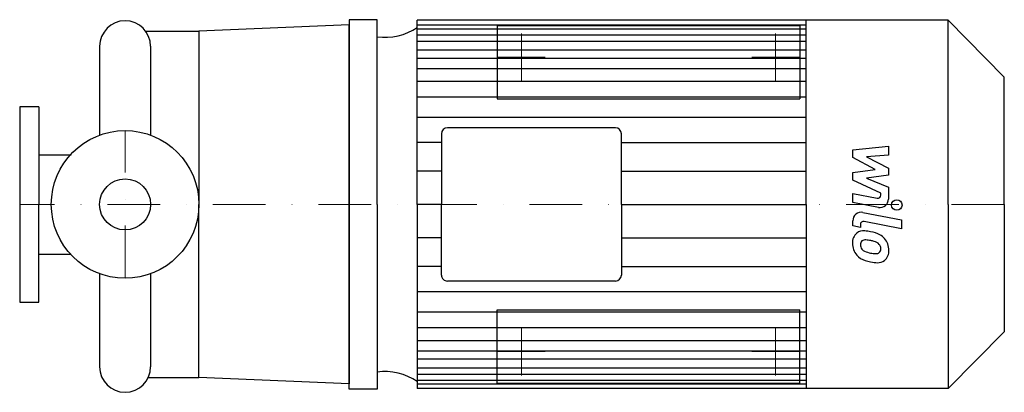
# Model space of a CAD drawing. Extents: x -100 to 834, y -178 to 175.
import ezdxf

# ---------------------------------------------------------------- set-up
doc = ezdxf.new("R2010")
doc.units = 0
doc.header["$LTSCALE"] = 100
doc.header["$MEASUREMENT"] = 0
doc.linetypes.add('DASHDOT', pattern=[1, 0.5, -0.25, 0, -0.25])
doc.layers.get('0').update_dxf_attribs({"color": 124})
doc.layers.add('CP_AXIS', color=143, linetype='DASHDOT', lineweight=18)
doc.layers.add('CP_DETAL', color=33, linetype='Continuous')
doc.layers.add('cp_hidde', color=203, linetype='Continuous')

msp = doc.modelspace()

# ---------------------------------------------------------------- linework, layer by layer
for p, q in [((212.52, 170.09), (70, 164)), ((239, 175), (212.52, 175)), ((212.52, 175), (212.52, 0)), ((212.52, 0), (212.52, 170.09)), ((239, 0), (239, 175)), ((277.14, 0), (277.14, 174.5)), ((780.6, 174.5), (277.14, 174.5)), ((646.16, 0), (646.16, 174.5)), ((834, 120.69), (780.6, 174.5)), ((780.6, 0), (780.6, 174.5)), ((19.57, 164), (70, 164)), ((70, 164), (70, 0)), ((-24.15, 149.85), (-24.15, 65.7)), ((24.15, 149.85), (24.15, 65.7)), ((24.15, 149.85), (24.15, 65.7)), ((834, 0), (834, 120.69)), ((-82, 92.5), (-100, 92.5)), ((-100, 92.5), (-100, -92.5)), ((-82, 92.5), (-82, 0)), ((300.11, 66.9), (300.11, 0)), ((465.1, 72.6), (305.77, 72.6)), ((470.75, 0), (470.75, 66.9)), ((-82, 47.12), (-51.14, 47.12)), ((-82, -92.5), (-82, 0)), ((70, -164), (70, 0)), ((212.52, 0), (212.52, -170.09)), ((212.52, -175), (212.52, 0)), ((239, 0), (239, -175)), ((277.14, 0), (277.14, -174.5)), ((300.11, -66.9), (300.11, 0)), ((470.75, 0), (470.75, -66.9)), ((646.16, 0), (646.16, -174.5)), ((780.6, 0), (780.6, -174.5)), ((834, 0), (834, -120.69)), ((-82, -47.12), (-51.14, -47.12)), ((-24.15, -65.7), (-24.15, -153.85)), ((24.15, -65.7), (24.15, -153.85)), ((465.1, -72.6), (305.77, -72.6)), ((-100, -92.5), (-82, -92.5)), ((834, -120.69), (780.6, -174.5)), ((21.91, -164), (70, -164)), ((212.52, -170.09), (70, -164)), ((239, -175), (212.52, -175)), ((780.6, -174.5), (277.14, -174.5))]:
    msp.add_line(p, q)
msp.add_circle((0, 0), 70)
for centre, start, end in [((0, 149.85), 90, 180), ((0, 149.85), 360, 90), ((0, -153.85), 180, 270), ((0, -153.85), 270, 0)]:
    msp.add_arc(centre, 24.15, start, end)
for centre, major_axis, start_param, end_param in [((246.52, 213.97), (0, 55.6), 3.004796, 3.729924), ((305.77, 66.9), (0, 5.7), 0, 1.570796), ((465.1, 66.9), (0, 5.7), -1.570796, 0), ((305.77, -66.9), (0, 5.7), 1.570796, 3.141593), ((465.1, -66.9), (0, 5.7), 3.141593, 4.712389), ((246.52, -213.97), (0, 55.6), -0.588332, 0.136797)]:
    msp.add_ellipse(centre, major_axis=major_axis, ratio=0.992322, start_param=start_param, end_param=end_param)
at = {"layer": 'CP_AXIS'}
for p, q in [((376, 117), (376, 162)), ((617, 117), (617, 162)), ((398.5, 139.5), (353.5, 139.5)), ((594.5, 139.5), (639.5, 139.5)), ((0, -70), (0, 70)), ((834, 0), (-100, 0)), ((376, -117), (376, -162)), ((617, -117), (617, -162)), ((398.5, -139.5), (353.5, -139.5)), ((594.5, -139.5), (639.5, -139.5))]:
    msp.add_line(p, q, dxfattribs=at)
at = {"layer": 'CP_DETAL'}
for p, q in [((277.14, 170.06), (646.16, 170.06)), ((277.14, 166.45), (646.16, 166.45)), ((277.14, 160.76), (646.16, 160.76)), ((277.14, 154.71), (646.16, 154.71)), ((277.14, 146.34), (646.16, 146.34)), ((277.14, 138.6), (646.16, 138.6)), ((277.14, 128.93), (646.16, 128.93)), ((277.14, 116.69), (646.16, 116.69)), ((277.14, 101.86), (646.16, 101.86)), ((277.14, 82.53), (646.16, 82.53)), ((300.11, 58.68), (277.14, 58.68)), ((470.75, 58.68), (645.77, 58.68)), ((690.32, 51.66), (724.07, 55.21)), ((690.32, 44.3), (690.32, 51.66)), ((724.07, 55.21), (724.07, 46.53)), ((711.5, 33.13), (690.32, 44.3)), ((724.07, 46.53), (703.21, 45.14)), ((703.21, 45.14), (724.07, 34.22)), ((300.11, 31.61), (277.14, 31.61)), ((470.75, 31.61), (646.16, 31.61)), ((690.32, 30.19), (711.5, 33.13)), ((690.32, 22.83), (690.32, 30.19)), ((724.07, 34.22), (724.07, 27.64)), ((716.95, 10.71), (690.32, 22.83)), ((724.07, 27.64), (703.21, 24.77)), ((703.21, 24.77), (724.07, 16.34)), ((690.3, 10.23), (713.38, 5.79)), ((690.3, 1.81), (690.3, 10.23)), ((716.95, 8.74), (716.95, 10.71)), ((724.07, 16.34), (724.09, 5.02)), ((300.11, 0), (277.14, 0)), ((470.75, 0), (646.16, 0)), ((470.75, 0), (646.16, 0)), ((470.75, 0), (646.16, 0)), ((470.75, 0), (646.16, 0)), ((714.58, -2.85), (690.3, 1.81)), ((699.84, -7.59), (736.44, -14.7)), ((690.32, -20.37), (690.32, -15.44)), ((736.44, -23.11), (701.02, -16.23)), ((736.44, -14.7), (736.44, -23.11)), ((697.44, -21.75), (690.32, -20.37)), ((697.44, -19.18), (697.44, -21.75)), ((300.11, -31.61), (277.14, -31.61)), ((470.75, -31.61), (646.16, -31.61)), ((300.11, -58.68), (277.14, -58.68)), ((470.75, -58.68), (645.77, -58.68)), ((277.14, -82.53), (646.16, -82.53)), ((277.14, -101.86), (646.16, -101.86)), ((277.14, -116.69), (646.16, -116.69)), ((277.14, -128.93), (646.16, -128.93)), ((277.14, -138.6), (646.16, -138.6)), ((277.14, -146.34), (646.16, -146.34)), ((277.14, -154.71), (646.16, -154.71)), ((277.14, -160.76), (646.16, -160.76)), ((277.14, -166.45), (646.16, -166.45)), ((277.14, -170.06), (646.16, -170.06))]:
    msp.add_line(p, q, dxfattribs=at)
msp.add_circle((731.99, -0.56), 5, dxfattribs=at)
for centre, radius, start, end in [((713.95, 8.74), 3, 259.12824, 0.03612), ((716.09, 5.01), 8, 259.14628, 0.1097), ((698.32, -15.44), 8, 79.00415, 180), ((700.44, -19.18), 3, 79.00415, 180), ((701.22, -35.93), 11.32, 129.11758, 184.24105), ((700.35, -35.55), 10.48, 83.44296, 126.79019), ((699.12, -65.12), 40.06, 78.33329, 86.52588), ((702.64, -55.09), 29.56, 63.11154, 81.0742), ((707.12, -36.87), 17.19, 179.67378, 220.63898), ((701.75, -37.89), 4.25, 130.25404, 184.7357), ((702.08, -38.93), 5.28, 83.0647, 125.67225), ((701.11, -62.73), 29.08, 77.85106, 86.83157), ((698.62, -79.35), 45.86, 75.01044, 79.18658), ((708.68, -43.94), 9.07, 42.32247, 78.54459), ((708.35, -42.46), 15.73, 40.4936, 60.86472), ((707.71, -43.28), 16.75, 359.32867, 41.19838), ((712.36, -37.16), 14.89, 184.18455, 192.23013), ((703.73, -38.47), 6.2, 197.23719, 220.2783), ((704.73, -37.47), 7.61, 221.13806, 244.81622), ((711.61, -21.07), 25.4, 246.53024, 260.06328), ((713.15, -14.5), 32.14, 259.37609, 268.47941), ((712.43, -41.59), 5.04, 268.4755, 305.93303), ((710.68, -41.87), 6.2, 358.6944, 40.59674), ((713.05, -42.77), 3.72, 308.89188, 338.62272), ((711.22, -42.13), 5.66, 339.364, 1.28334), ((712.86, -44.25), 11.62, 309.86254, 3.78775), ((706.7, -37.1), 16.72, 221.00226, 254.05833), ((716.55, -5.73), 49.6, 253.06336, 259.16054), ((714.41, -21.26), 33.95, 257.78458, 268.75865), ((714.17, -44.99), 10.22, 267.21753, 306.91765)]:
    msp.add_arc(centre, radius, start, end, dxfattribs=at)
at = {"layer": 'cp_hidde'}
for p, q in [((353, 169.5), (353, 100)), ((353, 169.5), (640, 169.5)), ((640, 169.5), (640, 100)), ((353, 100), (640, 100)), ((353, -169.5), (353, -100)), ((353, -100), (640, -100)), ((640, -169.5), (640, -100)), ((353, -169.5), (640, -169.5))]:
    msp.add_line(p, q, dxfattribs=at)
msp.add_circle((0, 0), 24.15, dxfattribs=at)

doc.saveas('drawing.dxf')
